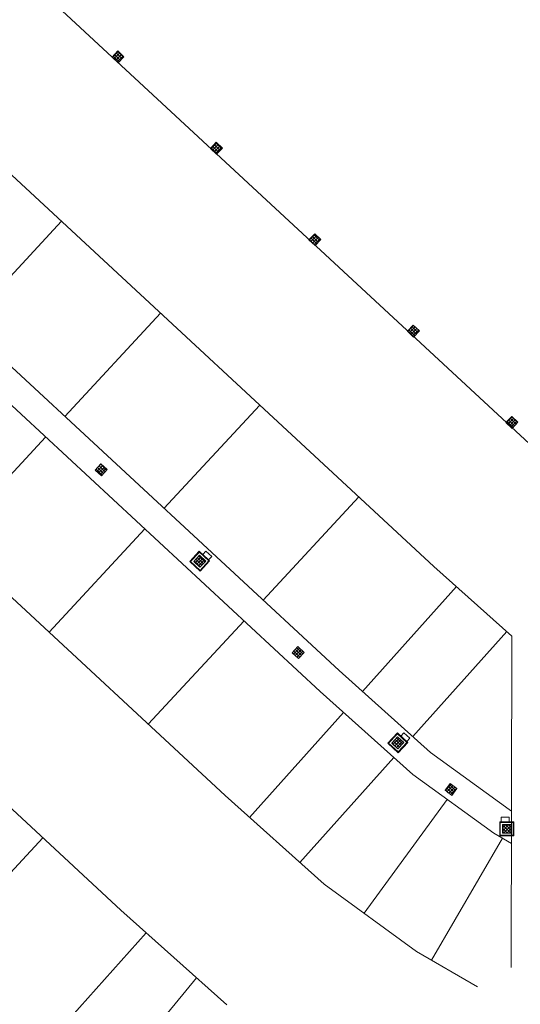
# Model space of a CAD drawing. Units: metres. Extents: x -2520 to -207, y 525 to 2204.
# Drawn here: x -2355 to -2338, y 867 to 902 of the extents above; entities that cross this region are included whole.
import ezdxf

# ---------------------------------------------------------------- set-up
doc = ezdxf.new("R2010")
doc.units = ezdxf.units.M
doc.header["$LTSCALE"] = 0.02
for name, color, linetype, lineweight in [('Nuova ipotesi parcheggio_Num_Penna__1', 7, 'Continuous', 18), ('pianta pilastri_Num_Penna__1', 1, 'Continuous', 18), ('pianta pilastri_Num_Penna__7', 7, 'Continuous', 18)]:
    doc.layers.add(name, color=color, linetype=linetype, lineweight=lineweight)
doc.layers.add('SDF_VERDE', color=86, linetype='Continuous')
pattern_1 = [(45, (-50.1152438312829, -65.1255601364353), (-0.05612660075668222, 0.05612660075668222), []), (135, (-50.1152438312829, -65.1255601364353), (-0.05612660075668222, -0.0561266007566822), [])]
pattern_2 = [(45, (-1043.948481600774, -62.26371176320094), (-0.05612660075668222, 0.05612660075668222), []), (135, (-1043.948481600774, -62.26371176320094), (-0.05612660075668222, -0.0561266007566822), [])]

msp = doc.modelspace()

# ---------------------------------------------------------------- hatches: boundary and pattern name
at = {"layer": 'pianta pilastri_Num_Penna__1', "linetype": 'Continuous', "true_color": 0x545454}
h = msp.add_hatch(dxfattribs=at)
h.set_pattern_fill('ANSI37', color=251, scale=0.025, style=0)
h.set_pattern_definition(pattern_2)
h.paths.add_polyline_path([(-2351.878963904833, 900.7247474143643), (-2352.083926747906, 900.5056806826157), (-2351.864860016158, 900.3007178395418), (-2351.659897173084, 900.5197845712913)], flags=0)
h = msp.add_hatch(dxfattribs=at)
h.set_pattern_fill('ANSI37', color=251, scale=0.025, style=0)
h.set_pattern_definition(pattern_2)
h.paths.add_polyline_path([(-2348.384304897237, 897.4824131207889), (-2348.58926774031, 897.2633463890403), (-2348.370201008562, 897.0583835459666), (-2348.165238165488, 897.277450277716)], flags=0)
h = msp.add_hatch(dxfattribs=at)
h.set_pattern_fill('ANSI37', color=251, scale=0.025, style=0)
h.set_pattern_definition(pattern_2)
h.paths.add_polyline_path([(-2344.888990762232, 894.2378052493519), (-2345.093953605307, 894.0187385176033), (-2344.874886873558, 893.8137756745294), (-2344.669924030484, 894.032842406279)], flags=0)
h = msp.add_hatch(dxfattribs=at)
h.set_pattern_fill('ANSI37', color=251, scale=0.025, style=0)
h.set_pattern_definition(pattern_2)
h.paths.add_polyline_path([(-2341.393559616582, 890.9939182365766), (-2341.598522459655, 890.774851504828), (-2341.379455727907, 890.5698886617544), (-2341.174492884833, 890.7889553935039)], flags=0)
h = msp.add_hatch(dxfattribs=at)
h.set_pattern_fill('ANSI37', color=251, scale=0.025, style=0)
h.set_pattern_definition(pattern_2)
h.paths.add_polyline_path([(-2337.898424863438, 887.7503085081372), (-2338.103387706512, 887.5312417763886), (-2337.884320974763, 887.3262789333147), (-2337.67935813169, 887.5453456650642)], flags=0)
h = msp.add_hatch(dxfattribs=at)
h.set_pattern_fill('ANSI37', color=251, scale=0.025, style=0)
h.set_pattern_definition(pattern_2)
h.paths.add_polyline_path([(-2352.679015022688, 885.8454376771421), (-2352.459124930623, 885.6413584096709), (-2352.255045663152, 885.8612485017371), (-2352.474935755217, 886.0653277692073)], flags=0)
h = msp.add_hatch(dxfattribs=at)
h.set_pattern_fill('ANSI37', color=251, scale=0.025, style=0)
h.set_pattern_definition(pattern_2)
h.paths.add_polyline_path([(-2349.183880250424, 882.6018279568235), (-2348.963990158359, 882.3977486893524), (-2348.759910890888, 882.6176387814183), (-2348.979800982953, 882.8217180488886)], flags=0)
h = msp.add_hatch(dxfattribs=at)
h.set_pattern_fill('ANSI37', color=251, scale=0.025, style=0)
h.set_pattern_definition(pattern_2)
h.paths.add_polyline_path([(-2345.264776150688, 879.3740290649686), (-2345.484666242753, 879.5781083324388), (-2345.688745510224, 879.3582182403735), (-2345.468855418159, 879.1541389729026)], flags=0)
h = msp.add_hatch(dxfattribs=at)
h.set_pattern_fill('ANSI37', color=251, scale=0.025, style=0)
h.set_pattern_definition(pattern_2)
h.paths.add_polyline_path([(-2342.154792519596, 876.1564341524232), (-2341.934902429346, 875.9523548831361), (-2341.730823160059, 876.1722449733853), (-2341.950713250309, 876.3763242426725)], flags=0)
h = msp.add_hatch(dxfattribs=at)
h.set_pattern_fill('ANSI37', color=251, scale=0.025, style=0)
h.set_pattern_definition(pattern_1)
h.paths.add_polyline_path([(-2340.266275505508, 874.4799497528121), (-2340.027102497475, 874.2988523416622), (-2339.846005086326, 874.5380253496947), (-2340.085178094359, 874.7191227608447)], flags=0)
h = msp.add_hatch(dxfattribs=at)
h.set_pattern_fill('ANSI37', color=251, scale=0.025, style=0)
h.set_pattern_definition(pattern_1)
h.paths.add_polyline_path([(-2337.92453102528, 873.2609522696224), (-2338.224530997472, 873.2610814388564), (-2338.224660166707, 872.9610814666645), (-2337.924660194514, 872.9609522974298)], flags=0)
at = {"layer": 'SDF_VERDE'}
h = msp.add_hatch(dxfattribs=at)
h.set_pattern_fill('AR-SAND', color=256, scale=0.09999999999999996, angle=0.04647759005928843, style=0)
h.set_pattern_definition([(37.5464775900593, (-2688.244589991994, 832.9646481371663), (-0.1639731329548162, 4.894000970624032), [0, -3.860799999999998, 0, -4.317999999999994, 0, -4.127499999999994]), (7.546477590059264, (-2688.244589991994, 832.9646481371663), (4.489416561182766, 7.171895121164136), [0, -2.082799999999999, 0, -3.4798, 0, -1.3335]), (327.5464775900593, (-2691.368788964095, 832.9621138270971), (7.909909441700047, 0.02078826843331472), [0, -1.27, 0, -4.571999999999998, 0, -5.968999999999999]), (317.5464775900593, (-2691.368788964095, 832.9621138270971), (7.633753639094349, 2.235486368917015), [0, -0.6349999999999997, 0, -2.997199999999999, 0, -3.428999999999999])])
edge = h.paths.add_edge_path()
edge.add_line((-2414.780571177173, 891.8847357616129), (-2420.34128418174, 780.0962117430341))
edge.add_line((-2420.34128418174, 780.0962117430342), (-2074.578980458106, 780.5892636406647))
edge.add_line((-2074.578980458106, 780.5892636406646), (-2069.756895078118, 789.2107220783873))
edge.add_line((-2069.756895078118, 789.2107220783873), (-2069.765751886353, 800.1290511034329))
edge.add_arc((-2093.657001000869, 799.0433739203525), 23.91590431486324, 2.601871305987321, 29.71047734416632)
edge.add_line((-2072.885059983917, 810.8965146681019), (-2088.419847151745, 832.3208275428275))
edge.add_line((-2088.419847151745, 832.3208275428274), (-2088.163552101249, 833.800347817863))
edge.add_line((-2088.163552101249, 833.8003478178632), (-2091.914598770213, 838.7708097182265))
edge.add_line((-2091.914598770213, 838.7708097182262), (-2129.863075776118, 838.6761274499238))
edge.add_line((-2129.863075776118, 838.676127449924), (-2162.24780882299, 838.5911213706879))
edge.add_line((-2162.24780882299, 838.5911213706879), (-2163.766759421196, 838.6195782301218))
edge.add_line((-2163.766759421195, 838.6195782301216), (-2166.261298287443, 838.7697893455713))
edge.add_line((-2166.261298287443, 838.7697893455713), (-2169.792896428227, 839.1055628116161))
edge.add_line((-2169.792896428227, 839.1055628116161), (-2178.293219834539, 840.2983017005174))
edge.add_line((-2178.293219834539, 840.2983017005175), (-2187.309822358182, 841.3764130897287))
edge.add_line((-2187.309822358183, 841.3764130897288), (-2317.230250802391, 841.2123709905218))
edge.add_arc((-2319.105827980398, 903.5667677212697), 62.38259838613772, 238.1188939557298, 271.72289798615907, ccw=False)
edge.add_line((-2352.053718064125, 850.5948400572997), (-2356.108281641851, 853.5206756976212))
edge.add_line((-2356.108281641851, 853.5206756976212), (-2363.917477004323, 860.1712124544085))
edge.add_line((-2363.917477004323, 860.1712124544088), (-2371.359796839572, 866.9047333134481))
edge.add_line((-2371.359796839573, 866.9047333134482), (-2378.725816541131, 873.6679983353337))
edge.add_line((-2378.725816541131, 873.6679983353334), (-2382.524557330178, 877.1630190982917))
edge.add_line((-2382.524557330178, 877.1630190982917), (-2385.980790676926, 880.7761134857707))
edge.add_line((-2385.980790676926, 880.7761134857706), (-2391.494031518365, 888.4367918427315))
edge.add_arc((-2395.838171749421, 885.9612220794436), 4.999999999997847, 29.67726478450924, 86.78419955365028)
edge.add_line((-2395.557687535976, 890.9533487410965), (-2414.780571177173, 891.8847357616127))

# ---------------------------------------------------------------- linework, layer by layer
at = {"layer": 'Nuova ipotesi parcheggio_Num_Penna__1', "linetype": 'Continuous'}
for p, q in [((-2336.953122966163, 886.4878188741467), (-2355.128143953485, 903.3403272652373)), ((-2358.875913119243, 899.3148644532863), (-2340.657495274947, 882.4221169946978)), ((-2362.275535782118, 895.6484539811632), (-2344.025106464756, 878.726024377023)), ((-2344.698628702718, 877.986805853485), (-2362.97182878789, 894.9303493015105)), ((-2357.278750024773, 891.0152613172964), (-2353.879127361904, 894.6816717894211)), ((-2348.066239892522, 874.2907132358029), (-2366.371451450765, 891.2639388293873)), ((-2353.758995971534, 887.7516235609409), (-2350.359373308665, 891.4180340330641)), ((-2350.239241918295, 884.4879858045853), (-2346.839619255426, 888.1543962767101)), ((-2351.770612201304, 870.225011356354), (-2370.119220616526, 887.2384760174419)), ((-2354.43892050411, 887.0183414665167), (-2357.838543166979, 883.3519309943937)), ((-2346.719487865057, 881.2243480482313), (-2343.319865202187, 884.8907585203548)), ((-2350.919166450872, 883.7547037101614), (-2354.31878911374, 880.0882932380365)), ((-2340.657495274947, 882.4221169946978), (-2337.896030776598, 879.9498485091696)), ((-2343.19943285011, 877.9868199229956), (-2339.864346524054, 881.7120312187138)), ((-2347.399412397633, 880.4910659538044), (-2350.799035060501, 876.8246554816811)), ((-2341.411331428165, 876.3859784864866), (-2338.076245102108, 880.1111897822062)), ((-2337.915479385611, 868.1862428745955), (-2337.896030776598, 879.9498485091696)), ((-2344.025106464756, 878.726024377023), (-2340.776693731954, 875.817803600659)), ((-2341.40589354012, 875.0389043401636), (-2344.698628702718, 877.986805853485)), ((-2343.866450115322, 877.2417776638498), (-2347.201536441378, 873.5165663681299)), ((-2342.078348693376, 875.6409362273438), (-2345.413435019433, 871.9157249316225)), ((-2337.991932430945, 873.7926449299049), (-2340.776693731954, 875.817803600659)), ((-2338.538894671708, 872.9539401404328), (-2341.40589354012, 875.0389043401636)), ((-2344.551892580985, 871.1444080377115), (-2348.066239892522, 874.2907132358029)), ((-2340.192501199615, 874.1564904619926), (-2343.133243555078, 870.1127255827247)), ((-2337.906292786813, 873.7428112293275), (-2337.991932430945, 873.7926449299049)), ((-2354.538619989657, 872.7916039623452), (-2357.938242652529, 869.1251934902219)), ((-2338.230389190733, 872.7744208311095), (-2340.745120925269, 868.4528326620085)), ((-2337.908203771046, 872.5869411667869), (-2338.538894671708, 872.9539401404328)), ((-2341.273705875536, 868.7604161930677), (-2344.551892580985, 871.1444080377115)), ((-2348.012491525933, 866.8604621050139), (-2351.770612201304, 870.225011356354)), ((-2350.870131400041, 869.418833942838), (-2354.205217726092, 865.6936226471181)), ((-2339.109268341466, 867.500930202879), (-2341.273705875536, 868.7604161930677)), ((-2349.082029978095, 867.8179925063306), (-2352.268603162191, 863.9598211958206))]:
    msp.add_line(p, q, dxfattribs=at)
at = {"layer": 'pianta pilastri_Num_Penna__7', "linetype": 'Continuous'}
for p, q in [((-2348.979800982953, 882.8217180488886), (-2349.183880250126, 882.6018279565466)), ((-2341.950713250309, 876.3763242426725), (-2342.154792517481, 876.1564341503305)), ((-2338.224530997472, 873.2610814388564), (-2338.224660166707, 872.9610814666645))]:
    msp.add_line(p, q, dxfattribs=at)
at = {"layer": 'pianta pilastri_Num_Penna__7', "linetype": 'Continuous', "flags": 128}
for points in [[(-2351.864860016158, 900.3007178395418), (-2352.083926747906, 900.5056806826157), (-2351.864860016158, 900.3007178395418), (-2351.659897173084, 900.5197845712913), (-2351.878963904832, 900.7247474143643), (-2352.083926747906, 900.5056806826157)], [(-2348.370201008562, 897.0583835459666), (-2348.58926774031, 897.2633463890403), (-2348.370201008562, 897.0583835459666), (-2348.165238165488, 897.2774502777162), (-2348.384304897237, 897.4824131207889), (-2348.58926774031, 897.2633463890403)], [(-2344.874886873558, 893.8137756745294), (-2345.093953605307, 894.0187385176033), (-2344.874886873558, 893.8137756745294), (-2344.669924030484, 894.032842406279), (-2344.888990762232, 894.2378052493519), (-2345.093953605307, 894.0187385176033)], [(-2341.379455727907, 890.5698886617544), (-2341.598522459655, 890.774851504828), (-2341.379455727907, 890.5698886617544), (-2341.174492884833, 890.7889553935039), (-2341.393559616582, 890.9939182365766), (-2341.598522459655, 890.774851504828)], [(-2337.884320974763, 887.3262789333147), (-2338.103387706512, 887.5312417763886), (-2337.884320974763, 887.3262789333147), (-2337.67935813169, 887.545345665064), (-2337.898424863438, 887.7503085081372), (-2338.103387706512, 887.5312417763886)], [(-2352.459124930623, 885.6413584096709), (-2352.679015022688, 885.8454376771421), (-2352.459124930623, 885.6413584096709), (-2352.255045663152, 885.8612485017371), (-2352.474935755217, 886.0653277692073), (-2352.679015022688, 885.8454376771421)], [(-2348.958719882728, 882.2564255695353), (-2348.618587770773, 882.6229090567728), (-2348.98507125801, 882.9630411687266), (-2349.325203369964, 882.5965576814903)], [(-2349.325203369964, 882.5965576814903), (-2348.958719882727, 882.2564255695355)], [(-2348.963990158359, 882.3977486893524), (-2349.183880250424, 882.6018279568233), (-2348.963990158359, 882.3977486893524), (-2348.759910890888, 882.6176387814183), (-2348.979800982953, 882.8217180488886), (-2349.183880250424, 882.6018279568233)], [(-2345.468855418159, 879.1541389729026), (-2345.688745510224, 879.3582182403735), (-2345.468855418159, 879.1541389729026), (-2345.264776150688, 879.3740290649686), (-2345.484666242753, 879.5781083324388), (-2345.688745510224, 879.3582182403735)], [(-2341.929632150083, 875.8110317633192), (-2341.589500038128, 876.1775152505567), (-2341.955983525365, 876.5176473625103), (-2342.296115637319, 876.1511638752742)], [(-2341.934902427531, 875.9523548831361), (-2342.154792519596, 876.1564341506072), (-2341.934902427531, 875.9523548831361), (-2341.73082316006, 876.172244975202), (-2341.950713252125, 876.3763242426725), (-2342.154792519596, 876.1564341506072)], [(-2342.296115637319, 876.1511638752742), (-2341.929632150082, 875.8110317633192)], [(-2340.027102498307, 874.2988523416622), (-2340.266275505508, 874.4799497536434), (-2340.027102498307, 874.2988523416622), (-2339.846005086326, 874.5380253488644), (-2340.085178093527, 874.7191227608447), (-2340.266275505508, 874.4799497536434)], [(-2337.824703260195, 872.8609092502876), (-2337.824487978139, 873.3609092039416), (-2338.324487931791, 873.3611244859982), (-2338.324703213848, 872.8611245323451)], [(-2337.924660194514, 872.9609522974298), (-2338.224660166707, 872.9610814666645), (-2337.924660194514, 872.9609522974298), (-2337.92453102528, 873.2609522696224), (-2338.224530997472, 873.2610814388564), (-2338.224660166707, 872.9610814666645)], [(-2338.324703213848, 872.8611245323451), (-2337.824703260195, 872.860909250288)]]:
    msp.add_lwpolyline(points, dxfattribs=at)
for points in [[(-2349.296938745996, 882.5976117365016), (-2348.984017202998, 882.9347765447593), (-2348.646852394741, 882.6218550017617), (-2348.959773937739, 882.2846901935037)], [(-2348.655236119496, 882.6569222679678), (-2348.860466872349, 882.8473962506627), (-2348.751624596523, 882.9646709665784), (-2348.546393843671, 882.7741969838836)], [(-2342.267851013351, 876.1522179302852), (-2341.954929470353, 876.4893827385432), (-2341.617764662096, 876.1764611955454), (-2341.930686205094, 875.8392963872876)], [(-2341.626148386852, 876.2115284617518), (-2341.831379139704, 876.4020024444463), (-2341.722536863879, 876.5192771603621), (-2341.517306111026, 876.3288031776675)], [(-2338.274419046168, 873.5211029429623), (-2337.994419072122, 873.5209823850101), (-2337.99448796238, 873.360982399841), (-2338.274487936426, 873.3611029577932)], [(-2338.30469460442, 872.881115919209), (-2338.304496544927, 873.3411158765704), (-2337.844496587567, 873.3409178170776), (-2337.844694647059, 872.8809178597163)]]:
    msp.add_lwpolyline(points, close=True, dxfattribs=at)

doc.saveas('drawing.dxf')
